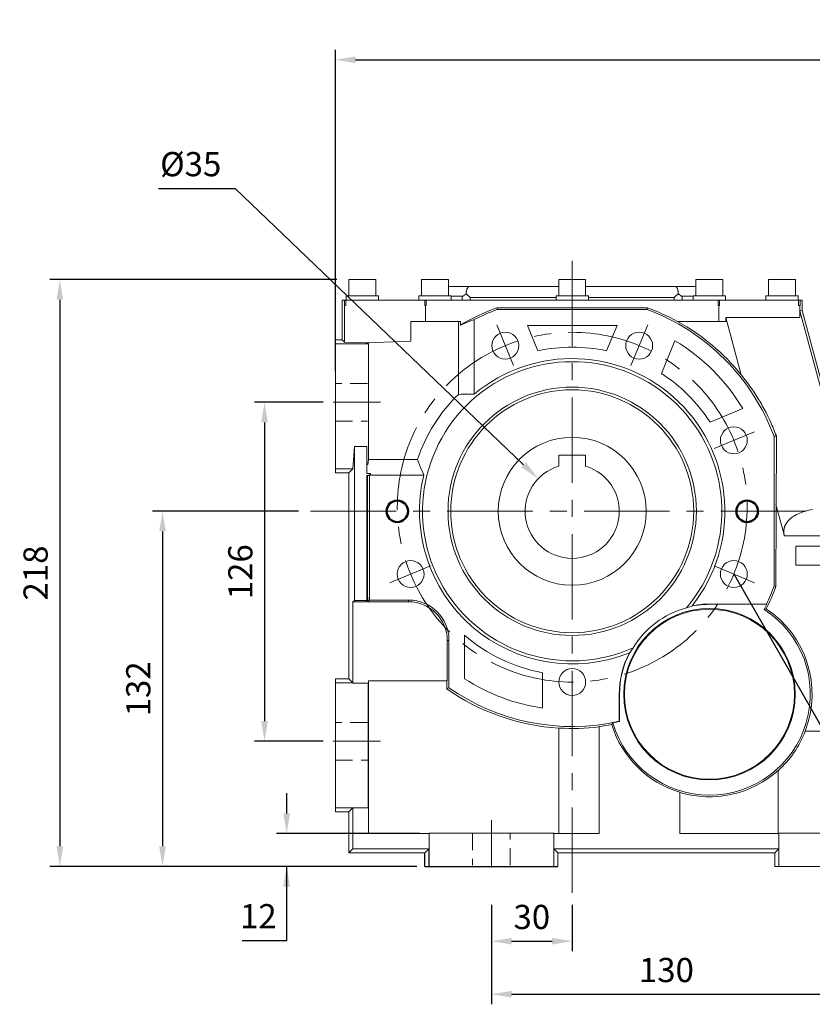
# Model space of a CAD drawing. Extents: x 455 to 2705, y -160 to 1463.
# Drawn here: x 1068 to 1363, y 428 to 794 of the extents above; entities that cross this region are included whole.
import ezdxf
from ezdxf import colors
from ezdxf.entities.mleader import LeaderData, LeaderLine
from ezdxf.math import Vec2, Vec3

# ---------------------------------------------------------------- set-up
doc = ezdxf.new("R2010")
doc.units = 0
doc.header["$MEASUREMENT"] = 0
for name, pattern in [('CENTER', [50.8, 31.75, -6.35, 6.35, -6.35]), ('Dashed', [2, 1, -1]), ('HIDDEN', [9.525, 6.35, -3.175])]:
    doc.linetypes.add(name, pattern=pattern)
doc.layers.add('AM_0', color=7, linetype='Continuous', lineweight=30)
doc.layers.add('AM_3', color=7, linetype='Dashed', lineweight=5)
doc.layers.add('LY_1', color=255, linetype='Continuous')
doc.styles.add('MX_NOTE_STANDARD', font='txt.shx', dxfattribs={"height": 3.15, "bigfont": 'extfont.shx'})
doc.dimstyles.new('MXDIMSTYLE', dxfattribs={"dimtxt": 3.15, "dimasz": 2.5, "dimexe": 1.5, "dimexo": 1, "dimgap": 1, "dimtad": 1, "dimdec": 4, "dimdsep": 46, "dimtxsty": 'MX_NOTE_STANDARD', "dimcen": 2.5, "dimadec": 0, "dimazin": 0, "dimtfac": 1, "dimtdec": 4, "dimtmove": 2, "dimatfit": 3, "dimfxl": 0, "dimtolj": 1, "dimarcsym": 0})

# ---------------------------------------------------------------- blocks, each defined once
blk = doc.blocks.new('*D37')
at = {"color": 3, "linetype": 'Continuous', "lineweight": -2}
for p, q in [((1243.41, 464.78), (1243.41, 447.55)), ((1273.41, 464.78), (1273.41, 447.55)), ((1250.91, 451.3), (1265.91, 451.3))]:
    blk.add_line(p, q, dxfattribs=at)
at = {"color": 3}
for points in [[(1250.91, 452.55), (1250.91, 450.05), (1243.41, 451.3)], [(1265.91, 450.05), (1265.91, 452.55), (1273.41, 451.3)]]:
    blk.add_solid(points, dxfattribs=at)
at = {"layer": 'DEFPOINTS', "color": 0}
for p in [(1243.41, 469.28), (1273.41, 469.28), (1273.41, 451.3)]:
    blk.add_point(p, dxfattribs=at)
at = {"color": 3, "linetype": 'Continuous', "insert": (1258.41, 460.3), "char_height": 9, "attachment_point": 5}
blk.add_mtext('\\A1;30', dxfattribs=at)
blk = doc.blocks.new('*D38')
at = {"color": 3, "linetype": 'Continuous', "lineweight": -2}
for p, q in [((1243.41, 464.78), (1243.41, 427.83)), ((1373.41, 464.78), (1373.41, 427.83)), ((1250.91, 431.58), (1365.91, 431.58))]:
    blk.add_line(p, q, dxfattribs=at)
at = {"color": 3}
for points in [[(1250.91, 432.83), (1250.91, 430.33), (1243.41, 431.58)], [(1365.91, 430.33), (1365.91, 432.83), (1373.41, 431.58)]]:
    blk.add_solid(points, dxfattribs=at)
at = {"layer": 'DEFPOINTS', "color": 0}
for p in [(1243.41, 469.28), (1373.41, 469.28), (1373.41, 431.58)]:
    blk.add_point(p, dxfattribs=at)
at = {"color": 3, "linetype": 'Continuous', "insert": (1308.41, 440.58), "char_height": 9, "attachment_point": 5}
blk.add_mtext('\\A1;130', dxfattribs=at)
blk = doc.blocks.new('*D39')
at = {"color": 3, "linetype": 'Continuous', "lineweight": -2}
for p, q in [((1185.91, 697.19), (1079.26, 697.19)), ((1083.01, 689.69), (1083.01, 486.59)), ((1214.21, 479.09), (1079.26, 479.09))]:
    blk.add_line(p, q, dxfattribs=at)
at = {"color": 3}
for points in [[(1084.26, 689.69), (1081.76, 689.69), (1083.01, 697.19)], [(1081.76, 486.59), (1084.26, 486.59), (1083.01, 479.09)]]:
    blk.add_solid(points, dxfattribs=at)
at = {"layer": 'DEFPOINTS', "color": 0}
for p in [(1190.41, 697.19), (1083.01, 479.09), (1218.71, 479.09)]:
    blk.add_point(p, dxfattribs=at)
at = {"color": 3, "linetype": 'Continuous', "insert": (1074.01, 588.14), "char_height": 9, "attachment_point": 5, "rotation": 90}
blk.add_mtext('\\A1;218', dxfattribs=at)
blk = doc.blocks.new('*D42')
at = {"color": 3, "linetype": 'Continuous', "lineweight": -2}
for p, q in [((1119.65, 731.11), (1148.18, 731.11)), ((1148.18, 731.11), (1255.36, 628.39))]:
    blk.add_line(p, q, dxfattribs=at)
at = {"color": 3}
blk.add_solid([(1254.5, 627.49), (1256.23, 629.29), (1260.78, 623.2)], dxfattribs=at)
at = {"layer": 'DEFPOINTS', "color": 0}
for p in [(1260.78, 623.2), (1286.05, 598.98)]:
    blk.add_point(p, dxfattribs=at)
at = {"color": 3, "linetype": 'Continuous', "insert": (1131.66, 740.11), "char_height": 9, "attachment_point": 5}
blk.add_mtext('\\A1;%%c35', dxfattribs=at)
blk = doc.blocks.new('*D43')
at = {"color": 3, "linetype": 'Continuous', "lineweight": -2}
for p, q in [((1171.7, 611.09), (1117.42, 611.09)), ((1121.17, 603.59), (1121.17, 486.59)), ((1215.73, 479.09), (1117.42, 479.09))]:
    blk.add_line(p, q, dxfattribs=at)
at = {"color": 3}
for points in [[(1122.42, 603.59), (1119.92, 603.59), (1121.17, 611.09)], [(1119.92, 486.59), (1122.42, 486.59), (1121.17, 479.09)]]:
    blk.add_solid(points, dxfattribs=at)
at = {"layer": 'DEFPOINTS', "color": 0}
for p in [(1176.2, 611.09), (1121.17, 479.09), (1220.23, 479.09)]:
    blk.add_point(p, dxfattribs=at)
at = {"color": 3, "linetype": 'Continuous', "insert": (1112.17, 545.09), "char_height": 9, "attachment_point": 5, "rotation": 90}
blk.add_mtext('\\A1;132', dxfattribs=at)
blk = doc.blocks.new('*D44')
at = {"color": 3, "linetype": 'Continuous', "lineweight": -2}
for p, q in [((1180.91, 651.61), (1155.34, 651.61)), ((1159.09, 644.11), (1159.09, 533.11)), ((1180.91, 525.61), (1155.34, 525.61))]:
    blk.add_line(p, q, dxfattribs=at)
at = {"color": 3}
for points in [[(1160.34, 644.11), (1157.84, 644.11), (1159.09, 651.61)], [(1157.84, 533.11), (1160.34, 533.11), (1159.09, 525.61)]]:
    blk.add_solid(points, dxfattribs=at)
at = {"layer": 'DEFPOINTS', "color": 0}
for p in [(1185.41, 651.61), (1159.09, 525.61), (1185.41, 525.61)]:
    blk.add_point(p, dxfattribs=at)
at = {"color": 3, "linetype": 'Continuous', "insert": (1150.09, 588.61), "char_height": 9, "attachment_point": 5, "rotation": 90}
blk.add_mtext('\\A1;126', dxfattribs=at)
blk = doc.blocks.new('*D45')
at = {"color": 3, "linetype": 'Continuous', "lineweight": -2}
for p, q in [((1167.31, 498.77), (1167.31, 506.27)), ((1216.61, 491.27), (1163.56, 491.27)), ((1215.73, 479.09), (1163.56, 479.09)), ((1167.31, 451.58), (1167.31, 479.09)), ((1150.75, 451.58), (1167.31, 451.58))]:
    blk.add_line(p, q, dxfattribs=at)
at = {"color": 3}
for points in [[(1166.06, 498.77), (1168.56, 498.77), (1167.31, 491.27)], [(1168.56, 471.59), (1166.06, 471.59), (1167.31, 479.09)]]:
    blk.add_solid(points, dxfattribs=at)
at = {"layer": 'DEFPOINTS', "color": 0}
for p in [(1221.11, 491.27), (1167.31, 479.09), (1220.23, 479.09)]:
    blk.add_point(p, dxfattribs=at)
at = {"color": 3, "linetype": 'Continuous', "insert": (1156.78, 460.58), "char_height": 9, "attachment_point": 5}
blk.add_mtext('\\A1;12', dxfattribs=at)
blk = doc.blocks.new('*D114')
at = {"color": 3, "linetype": 'Continuous', "lineweight": -2}
for p, q in [((1185.41, 663.11), (1185.41, 782.65)), ((1860.41, 663.11), (1860.41, 782.65)), ((1192.91, 778.9), (1852.91, 778.9))]:
    blk.add_line(p, q, dxfattribs=at)
at = {"color": 3}
for points in [[(1192.91, 780.15), (1192.91, 777.65), (1185.41, 778.9)], [(1852.91, 777.65), (1852.91, 780.15), (1860.41, 778.9)]]:
    blk.add_solid(points, dxfattribs=at)
at = {"layer": 'DEFPOINTS', "color": 0}
for p in [(1860.41, 778.9), (1185.41, 658.61), (1860.41, 658.61)]:
    blk.add_point(p, dxfattribs=at)
at = {"color": 3, "linetype": 'Continuous', "insert": (1522.91, 787.9), "char_height": 9, "attachment_point": 5}
blk.add_mtext('\\A1;675', dxfattribs=at)

msp = doc.modelspace()

# ---------------------------------------------------------------- linework, layer by layer
at = {"color": 1, "linetype": 'CENTER', "lineweight": 20}
for p, q in [((1273.41, 469.28), (1273.41, 708.26)), ((1245.36, 680.35), (1251.59, 665.3)), ((1301.47, 680.35), (1295.24, 665.3)), ((1184.61, 651.61), (1202.21, 651.61)), ((1326.11, 634.44), (1341.15, 640.67)), ((1176.2, 611.09), (1418.87, 611.09)), ((1205.67, 584.55), (1220.72, 590.78)), ((1326.11, 590.78), (1341.15, 584.55)), ((1184.61, 525.61), (1202.21, 525.61)), ((1243.41, 478.73), (1243.41, 496.33))]:
    msp.add_line(p, q, dxfattribs=at)
at = {"linetype": 'Continuous'}
for p, q in [((1218.71, 479.09), (1218.71, 484.09)), ((1220.23, 479.09), (1220.23, 485.61)), ((1218.71, 479.09), (1268.11, 479.09))]:
    msp.add_line(p, q, dxfattribs=at)
at = {"color": 1, "linetype": 'CENTER', "lineweight": 20}
msp.add_circle((1273.41, 612.61), 65, dxfattribs=at)
at = {"layer": 'AM_0', "color": 7, "linetype": 'Continuous', "lineweight": 20}
for p, q in [((1190.41, 697.19), (1190.41, 691.19)), ((1190.41, 697.19), (1200.41, 697.19)), ((1200.41, 691.19), (1200.41, 697.19)), ((1217.41, 697.19), (1217.41, 691.19)), ((1217.41, 697.19), (1227.41, 697.19)), ((1227.41, 691.19), (1227.41, 697.19)), ((1268.41, 697.19), (1268.41, 691.19)), ((1268.41, 697.19), (1278.41, 697.19)), ((1278.41, 691.19), (1278.41, 697.19)), ((1319.41, 697.19), (1319.41, 691.19)), ((1319.41, 697.19), (1329.41, 697.19)), ((1329.41, 691.19), (1329.41, 697.19)), ((1346.41, 697.19), (1346.41, 691.19)), ((1346.41, 697.19), (1356.41, 697.19)), ((1356.41, 691.19), (1356.41, 697.19)), ((1268.41, 694.59), (1227.41, 694.59)), ((1233.72, 691.7), (1233.45, 691.49)), ((1233.96, 691.88), (1233.72, 691.7)), ((1233.97, 691.95), (1233.96, 691.91)), ((1233.96, 691.91), (1233.96, 691.88)), ((1234.01, 691.85), (1233.96, 691.88)), ((1233.98, 692.04), (1233.97, 692.01)), ((1233.97, 692.01), (1233.97, 691.99)), ((1233.97, 691.99), (1233.97, 691.95)), ((1233.99, 692.12), (1233.98, 692.08)), ((1233.98, 692.08), (1233.98, 692.04)), ((1234, 692.21), (1233.99, 692.16)), ((1233.99, 692.16), (1233.99, 692.12)), ((1234.01, 692.29), (1234, 692.27)), ((1234, 692.27), (1234, 692.25)), ((1234, 692.25), (1234, 692.21)), ((1234.02, 692.37), (1234.01, 692.33)), ((1234.01, 692.33), (1234.01, 692.29)), ((1234.1, 691.78), (1234.01, 691.85)), ((1234.03, 692.45), (1234.02, 692.41)), ((1234.02, 692.41), (1234.02, 692.37)), ((1234.04, 692.51), (1234.03, 692.49)), ((1234.03, 692.49), (1234.03, 692.45)), ((1234.05, 692.57), (1234.04, 692.53)), ((1234.04, 692.53), (1234.04, 692.51)), ((1234.06, 692.63), (1234.05, 692.61)), ((1234.05, 692.61), (1234.05, 692.57)), ((1234.07, 692.73), (1234.06, 692.69)), ((1234.06, 692.69), (1234.06, 692.65)), ((1234.06, 692.65), (1234.06, 692.63)), ((1234.08, 692.77), (1234.07, 692.75)), ((1234.07, 692.75), (1234.07, 692.73)), ((1234.09, 692.85), (1234.08, 692.81)), ((1234.08, 692.81), (1234.08, 692.77)), ((1234.12, 692.98), (1234.09, 692.85)), ((1234.19, 691.7), (1234.1, 691.78)), ((1234.16, 693.19), (1234.12, 692.98)), ((1234.21, 693.4), (1234.16, 693.19)), ((1234.23, 691.67), (1234.19, 691.7)), ((1234.27, 693.59), (1234.21, 693.4)), ((1234.32, 693.76), (1234.27, 693.59)), ((1234.35, 693.84), (1234.32, 693.76)), ((1234.38, 693.92), (1234.35, 693.84)), ((1234.45, 694.07), (1234.38, 693.92)), ((1234.51, 694.2), (1234.45, 694.07)), ((1234.58, 694.31), (1234.51, 694.2)), ((1234.65, 694.4), (1234.58, 694.31)), ((1234.72, 694.48), (1234.65, 694.4)), ((1234.76, 694.51), (1234.72, 694.48)), ((1234.79, 694.53), (1234.76, 694.51)), ((1234.87, 694.57), (1234.79, 694.53)), ((1234.94, 694.59), (1234.87, 694.57)), ((1234.98, 694.59), (1234.94, 694.59)), ((1278.41, 694.59), (1319.41, 694.59)), ((1311.89, 694.59), (1311.85, 694.59)), ((1311.96, 694.57), (1311.89, 694.59)), ((1312.04, 694.53), (1311.96, 694.57)), ((1312.07, 694.51), (1312.04, 694.53)), ((1312.11, 694.48), (1312.07, 694.51)), ((1312.18, 694.4), (1312.11, 694.48)), ((1312.25, 694.31), (1312.18, 694.4)), ((1312.32, 694.2), (1312.25, 694.31)), ((1312.38, 694.07), (1312.32, 694.2)), ((1312.45, 693.92), (1312.38, 694.07)), ((1312.48, 693.84), (1312.45, 693.92)), ((1312.51, 693.76), (1312.48, 693.84)), ((1312.56, 693.59), (1312.51, 693.76)), ((1312.62, 693.4), (1312.56, 693.59)), ((1312.64, 691.7), (1312.6, 691.67)), ((1312.67, 693.19), (1312.62, 693.4)), ((1312.73, 691.78), (1312.64, 691.7)), ((1312.71, 692.98), (1312.67, 693.19)), ((1312.74, 692.85), (1312.71, 692.98)), ((1312.82, 691.85), (1312.73, 691.78)), ((1312.74, 692.81), (1312.74, 692.85)), ((1312.75, 692.77), (1312.74, 692.81)), ((1312.75, 692.75), (1312.75, 692.77)), ((1312.76, 692.73), (1312.75, 692.75)), ((1312.76, 692.69), (1312.76, 692.73)), ((1312.77, 692.65), (1312.76, 692.69)), ((1312.77, 692.63), (1312.77, 692.65)), ((1312.78, 692.61), (1312.77, 692.63)), ((1312.78, 692.57), (1312.78, 692.61)), ((1312.79, 692.53), (1312.78, 692.57)), ((1312.79, 692.51), (1312.79, 692.53)), ((1312.8, 692.49), (1312.79, 692.51)), ((1312.8, 692.45), (1312.8, 692.49)), ((1312.81, 692.41), (1312.8, 692.45)), ((1312.81, 692.37), (1312.81, 692.41)), ((1312.82, 692.33), (1312.81, 692.37)), ((1312.82, 692.29), (1312.82, 692.33)), ((1312.83, 692.27), (1312.82, 692.29)), ((1312.87, 691.88), (1312.82, 691.85)), ((1312.83, 692.25), (1312.83, 692.27)), ((1312.83, 692.21), (1312.83, 692.25)), ((1312.84, 692.16), (1312.83, 692.21)), ((1312.84, 692.12), (1312.84, 692.16)), ((1312.85, 692.08), (1312.84, 692.12)), ((1312.85, 692.04), (1312.85, 692.08)), ((1312.85, 692.01), (1312.85, 692.04)), ((1312.86, 691.99), (1312.85, 692.01)), ((1312.86, 691.95), (1312.86, 691.99)), ((1312.86, 691.91), (1312.86, 691.95)), ((1312.87, 691.88), (1312.86, 691.91)), ((1313.11, 691.7), (1312.87, 691.88)), ((1313.38, 691.49), (1313.11, 691.7)), ((1187.91, 689.59), (1187.91, 674.79)), ((1187.91, 689.59), (1358.91, 689.59)), ((1188.77, 689.59), (1188.77, 687.59)), ((1189.27, 689.59), (1189.27, 687.59)), ((1189.41, 691.19), (1189.41, 689.59)), ((1189.41, 691.19), (1201.41, 691.19)), ((1201.41, 689.59), (1201.41, 691.19)), ((1216.41, 691.19), (1216.41, 689.59)), ((1216.41, 691.19), (1228.41, 691.19)), ((1218.68, 689.59), (1218.68, 687.59)), ((1219.18, 689.59), (1219.18, 687.59)), ((1228.41, 689.59), (1228.41, 691.19)), ((1232.55, 690.99), (1228.41, 690.99)), ((1232.55, 689.59), (1232.55, 690.99)), ((1232.56, 690.99), (1232.55, 690.99)), ((1232.58, 690.99), (1232.56, 690.99)), ((1232.59, 690.99), (1232.58, 690.99)), ((1232.6, 690.99), (1232.59, 690.99)), ((1232.61, 690.99), (1232.6, 690.99)), ((1232.62, 690.99), (1232.61, 690.99)), ((1232.64, 691), (1232.62, 690.99)), ((1232.65, 691), (1232.64, 691)), ((1232.67, 691), (1232.65, 691)), ((1232.68, 691.01), (1232.67, 691)), ((1232.69, 691.01), (1232.68, 691.01)), ((1232.7, 691.01), (1232.69, 691.01)), ((1232.71, 691.02), (1232.7, 691.01)), ((1232.73, 691.02), (1232.71, 691.02)), ((1232.74, 691.03), (1232.73, 691.02)), ((1232.75, 691.03), (1232.74, 691.03)), ((1232.77, 691.04), (1232.75, 691.03)), ((1232.78, 691.04), (1232.77, 691.04)), ((1232.77, 691.04), (1232.77, 691.04)), ((1232.79, 691.05), (1232.78, 691.04)), ((1232.81, 691.05), (1232.79, 691.05)), ((1232.85, 691.08), (1232.81, 691.06)), ((1232.81, 691.06), (1232.81, 691.05)), ((1232.93, 691.12), (1232.85, 691.08)), ((1233, 691.16), (1232.93, 691.12)), ((1233.08, 691.21), (1233, 691.16)), ((1233.15, 691.27), (1233.08, 691.21)), ((1233.22, 691.32), (1233.15, 691.27)), ((1233.26, 691.35), (1233.22, 691.32)), ((1233.3, 691.37), (1233.26, 691.35)), ((1233.37, 691.43), (1233.3, 691.37)), ((1233.45, 691.49), (1233.37, 691.43)), ((1234.28, 691.63), (1234.23, 691.67)), ((1234.37, 691.56), (1234.28, 691.63)), ((1234.46, 691.49), (1234.37, 691.56)), ((1234.54, 691.41), (1234.46, 691.49)), ((1234.63, 691.34), (1234.54, 691.41)), ((1234.72, 691.27), (1234.63, 691.34)), ((1234.77, 691.23), (1234.72, 691.27)), ((1234.81, 691.2), (1234.77, 691.23)), ((1234.9, 691.12), (1234.81, 691.2)), ((1234.99, 691.05), (1234.9, 691.12)), ((1235.29, 690.8), (1234.99, 691.05)), ((1235.55, 690.59), (1235.29, 690.8)), ((1235.55, 689.59), (1235.55, 690.59)), ((1267.41, 690.59), (1235.55, 690.59)), ((1267.41, 691.19), (1267.41, 689.59)), ((1267.41, 691.19), (1279.41, 691.19)), ((1279.41, 689.59), (1279.41, 691.19)), ((1311.28, 690.59), (1279.41, 690.59)), ((1311.53, 690.8), (1311.28, 690.59)), ((1311.28, 689.59), (1311.28, 690.59)), ((1312.06, 691.23), (1311.53, 690.8)), ((1312.37, 691.49), (1312.06, 691.23)), ((1312.46, 691.56), (1312.37, 691.49)), ((1312.55, 691.63), (1312.46, 691.56)), ((1312.6, 691.67), (1312.55, 691.63)), ((1313.46, 691.43), (1313.38, 691.49)), ((1313.53, 691.37), (1313.46, 691.43)), ((1313.57, 691.35), (1313.53, 691.37)), ((1313.61, 691.32), (1313.57, 691.35)), ((1313.68, 691.27), (1313.61, 691.32)), ((1313.75, 691.21), (1313.68, 691.27)), ((1313.83, 691.16), (1313.75, 691.21)), ((1313.9, 691.12), (1313.83, 691.16)), ((1313.98, 691.08), (1313.9, 691.12)), ((1314.02, 691.06), (1313.98, 691.08)), ((1314.02, 691.05), (1314.02, 691.06)), ((1314.04, 691.05), (1314.02, 691.05)), ((1314.05, 691.04), (1314.04, 691.05)), ((1314.06, 691.04), (1314.05, 691.04)), ((1314.08, 691.03), (1314.06, 691.04)), ((1314.06, 691.04), (1314.06, 691.04)), ((1314.09, 691.03), (1314.08, 691.03)), ((1314.1, 691.02), (1314.09, 691.03)), ((1314.12, 691.02), (1314.1, 691.02)), ((1314.13, 691.01), (1314.12, 691.02)), ((1314.14, 691.01), (1314.13, 691.01)), ((1314.15, 691.01), (1314.14, 691.01)), ((1314.16, 691), (1314.15, 691.01)), ((1314.18, 691), (1314.16, 691)), ((1314.19, 691), (1314.18, 691)), ((1314.21, 690.99), (1314.19, 691)), ((1314.22, 690.99), (1314.21, 690.99)), ((1314.23, 690.99), (1314.22, 690.99)), ((1314.24, 690.99), (1314.23, 690.99)), ((1314.25, 690.99), (1314.24, 690.99)), ((1314.27, 690.99), (1314.25, 690.99)), ((1314.28, 690.99), (1314.27, 690.99)), ((1314.28, 689.59), (1314.28, 690.99)), ((1318.41, 690.99), (1314.28, 690.99)), ((1318.41, 691.19), (1318.41, 689.59)), ((1318.41, 691.19), (1330.41, 691.19)), ((1327.65, 689.59), (1327.65, 687.59)), ((1328.15, 689.59), (1328.15, 687.59)), ((1330.41, 689.59), (1330.41, 691.19)), ((1345.41, 691.19), (1345.41, 689.59)), ((1345.41, 691.19), (1357.41, 691.19)), ((1357.41, 689.59), (1357.41, 691.19)), ((1357.56, 689.59), (1357.56, 687.59)), ((1358.06, 689.59), (1358.06, 687.59)), ((1358.91, 689.59), (1358.91, 685.73)), ((1188.77, 687.59), (1189.27, 687.59)), ((1188.79, 687.59), (1188.79, 673.91)), ((1218.68, 687.59), (1219.18, 687.59)), ((1218.91, 687.59), (1218.91, 681.66)), ((1245.46, 686.76), (1301.37, 686.76)), ((1245.48, 686.64), (1245.46, 686.76)), ((1245.52, 686.42), (1245.48, 686.64)), ((1245.56, 686.2), (1245.52, 686.42)), ((1245.58, 686.09), (1245.56, 686.2)), ((1245.58, 686.09), (1301.25, 686.09)), ((1301.25, 686.09), (1301.27, 686.2)), ((1301.27, 686.2), (1301.31, 686.42)), ((1301.31, 686.42), (1301.35, 686.64)), ((1301.35, 686.64), (1301.37, 686.76)), ((1327.65, 687.59), (1328.15, 687.59)), ((1327.91, 687.59), (1327.91, 681.66)), ((1357.56, 687.59), (1358.06, 687.59)), ((1358.04, 687.59), (1358.04, 683.11)), ((1358.05, 685.61), (1358.04, 683.11)), ((1358.91, 685.73), (1358.05, 685.61)), ((1377.71, 612.23), (1358.05, 685.61)), ((1367.5, 653.68), (1358.91, 685.73)), ((1213.41, 674.27), (1213.41, 681.66)), ((1213.41, 681.66), (1231.92, 681.66)), ((1231.11, 654.52), (1231.11, 681.66)), ((1231.92, 680.26), (1231.92, 681.66)), ((1234.44, 681.34), (1232.75, 680.63)), ((1236.15, 682.01), (1234.44, 681.34)), ((1237.01, 682.33), (1236.15, 682.01)), ((1237.01, 654.62), (1237.01, 682.33)), ((1312.49, 681.66), (1330.51, 681.66)), ((1358.04, 683.11), (1330.51, 683.11)), ((1330.51, 683.11), (1330.51, 681.66)), ((1336.23, 661.79), (1330.51, 683.11)), ((1232.75, 680.63), (1231.92, 680.26)), ((1260.61, 670.73), (1256.74, 680.09)), ((1256.74, 680.09), (1290.09, 680.09)), ((1290.09, 680.09), (1286.21, 670.73)), ((1185.41, 625.39), (1185.41, 674.79)), ((1185.41, 674.79), (1187.91, 674.79)), ((1187.91, 674.79), (1188.79, 673.91)), ((1188.79, 673.91), (1197.96, 673.73)), ((1196.91, 673.69), (1213.41, 674.27)), ((1196.91, 673.41), (1196.91, 673.69)), ((1196.91, 673.41), (1197.74, 673.41)), ((1197.6, 673.27), (1197.74, 673.41)), ((1197.74, 630.39), (1197.74, 673.41)), ((1306.54, 662.31), (1311.58, 674.49)), ((1185.41, 673.27), (1197.6, 673.27)), ((1336.23, 661.79), (1336.69, 661.22)), ((1336.69, 661.22), (1337.59, 660.07)), ((1337.59, 660.07), (1338.48, 658.91)), ((1338.48, 658.91), (1338.91, 658.32)), ((1338.91, 658.32), (1339.34, 657.73)), ((1339.34, 657.73), (1340.18, 656.54)), ((1340.18, 656.54), (1341, 655.33)), ((1341, 655.33), (1341.8, 654.1)), ((1232.09, 654.57), (1231.11, 654.52)), ((1234.06, 654.63), (1232.09, 654.57)), ((1236.02, 654.63), (1234.06, 654.63)), ((1237.01, 654.62), (1236.02, 654.63)), ((1341.8, 654.1), (1342.57, 652.86)), ((1342.57, 652.86), (1343.33, 651.61)), ((1343.33, 651.61), (1343.69, 650.98)), ((1336.81, 649.25), (1324.64, 644.21)), ((1343.69, 650.98), (1344.05, 650.34)), ((1344.05, 650.34), (1344.76, 649.06)), ((1344.76, 649.06), (1345.44, 647.77)), ((1345.44, 647.77), (1346.1, 646.46)), ((1346.1, 646.46), (1346.73, 645.15)), ((1346.73, 645.15), (1347.34, 643.82)), ((1347.34, 643.82), (1347.63, 643.15)), ((1347.63, 643.15), (1347.92, 642.48)), ((1347.92, 642.48), (1348.48, 641.13)), ((1348.48, 641.13), (1349.01, 639.77)), ((1348.41, 638.93), (1348.56, 638.96)), ((1348.41, 638.93), (1348.41, 583.25)), ((1348.56, 638.96), (1348.84, 639.01)), ((1348.84, 639.01), (1349.13, 639.06)), ((1349.01, 639.77), (1349.27, 639.08)), ((1349.27, 639.08), (1349.13, 583.12)), ((1349.13, 639.06), (1349.27, 639.08)), ((1192.47, 635.17), (1191.93, 626.91)), ((1192.47, 635.17), (1192.47, 577.93)), ((1197.05, 635.17), (1192.47, 635.17)), ((1197.05, 625.17), (1197.05, 635.17)), ((1197.49, 628.52), (1197.74, 630.39)), ((1197.74, 630.39), (1215.94, 630.39)), ((1215.94, 630.39), (1216.31, 629.39)), ((1268.41, 630.46), (1268.41, 631.89)), ((1268.41, 631.89), (1278.41, 631.89)), ((1268.41, 630), (1268.41, 630.46)), ((1268.41, 629.12), (1268.41, 630)), ((1278.41, 631.89), (1278.41, 630.46)), ((1278.41, 630.46), (1278.41, 630)), ((1278.41, 630), (1278.41, 629.12)), ((1185.41, 626.91), (1191.93, 626.91)), ((1191.93, 626.91), (1190.41, 625.39)), ((1197.05, 628.52), (1197.49, 628.52)), ((1216.31, 629.39), (1217.07, 627.42)), ((1217.07, 627.42), (1217.86, 625.46)), ((1268.41, 628.27), (1268.41, 629.12)), ((1268.41, 627.86), (1268.41, 628.27)), ((1278.41, 629.12), (1278.41, 628.27)), ((1278.41, 628.27), (1278.41, 627.86)), ((1185.41, 625.39), (1190.41, 625.39)), ((1190.41, 625.39), (1190.41, 548.79)), ((1197.05, 625.17), (1198.41, 625.17)), ((1197.05, 577.39), (1197.05, 624.44)), ((1198.01, 624.44), (1197.05, 624.44)), ((1197.33, 609.09), (1197.33, 624.44)), ((1198.01, 624.44), (1198.01, 624.59)), ((1198.1, 624.5), (1198.01, 624.59)), ((1198.01, 624.59), (1198.41, 624.59)), ((1198.1, 624.5), (1218.27, 624.5)), ((1198.1, 578.09), (1198.1, 624.5)), ((1198.41, 625.17), (1198.5, 624.5)), ((1198.41, 624.59), (1198.41, 625.17)), ((1198.41, 624.59), (1198.5, 624.5)), ((1217.86, 625.46), (1218.27, 624.5)), ((1352.24, 602), (1349.13, 613.62)), ((1361.36, 611.45), (1360.07, 611.14)), ((1362.03, 611.58), (1361.36, 611.45)), ((1362.71, 611.7), (1362.03, 611.58)), ((1197.38, 609.09), (1197.05, 609.09)), ((1197.38, 579.09), (1197.38, 609.09)), ((1353.68, 607.57), (1353.58, 607.45)), ((1353.79, 607.69), (1353.68, 607.57)), ((1353.9, 607.8), (1353.79, 607.69)), ((1354.01, 607.92), (1353.9, 607.8)), ((1354.07, 607.97), (1354.01, 607.92)), ((1354.13, 608.03), (1354.07, 607.97)), ((1354.25, 608.14), (1354.13, 608.03)), ((1354.37, 608.26), (1354.25, 608.14)), ((1354.5, 608.37), (1354.37, 608.26)), ((1354.63, 608.48), (1354.5, 608.37)), ((1354.76, 608.58), (1354.63, 608.48)), ((1354.83, 608.64), (1354.76, 608.58)), ((1354.89, 608.69), (1354.83, 608.64)), ((1355.03, 608.79), (1354.89, 608.69)), ((1355.17, 608.9), (1355.03, 608.79)), ((1355.24, 608.95), (1355.17, 608.9)), ((1355.32, 609), (1355.24, 608.95)), ((1355.46, 609.1), (1355.32, 609)), ((1355.61, 609.2), (1355.46, 609.1)), ((1355.69, 609.25), (1355.61, 609.2)), ((1355.76, 609.3), (1355.69, 609.25)), ((1355.92, 609.4), (1355.76, 609.3)), ((1356.08, 609.49), (1355.92, 609.4)), ((1356.24, 609.58), (1356.08, 609.49)), ((1356.4, 609.68), (1356.24, 609.58)), ((1356.57, 609.77), (1356.4, 609.68)), ((1356.65, 609.81), (1356.57, 609.77)), ((1356.74, 609.86), (1356.65, 609.81)), ((1356.91, 609.94), (1356.74, 609.86)), ((1357.08, 610.03), (1356.91, 609.94)), ((1357.71, 610.31), (1357.08, 610.03)), ((1358.85, 610.76), (1357.71, 610.31)), ((1360.07, 611.14), (1358.85, 610.76)), ((1352.05, 603.91), (1352.04, 603.77)), ((1352.06, 604.05), (1352.05, 603.91)), ((1352.07, 604.12), (1352.06, 604.05)), ((1352.08, 604.19), (1352.07, 604.12)), ((1352.1, 604.33), (1352.08, 604.19)), ((1352.12, 604.47), (1352.1, 604.33)), ((1352.13, 604.53), (1352.12, 604.47)), ((1352.14, 604.6), (1352.13, 604.53)), ((1352.17, 604.74), (1352.14, 604.6)), ((1352.2, 604.88), (1352.17, 604.74)), ((1352.22, 604.95), (1352.2, 604.88)), ((1352.24, 605.01), (1352.22, 604.95)), ((1352.28, 605.15), (1352.24, 605.01)), ((1352.32, 605.28), (1352.28, 605.15)), ((1352.37, 605.42), (1352.32, 605.28)), ((1352.42, 605.55), (1352.37, 605.42)), ((1352.47, 605.68), (1352.42, 605.55)), ((1352.5, 605.75), (1352.47, 605.68)), ((1352.53, 605.81), (1352.5, 605.75)), ((1352.59, 605.95), (1352.53, 605.81)), ((1352.65, 606.08), (1352.59, 605.95)), ((1352.72, 606.21), (1352.65, 606.08)), ((1352.79, 606.33), (1352.72, 606.21)), ((1352.87, 606.46), (1352.79, 606.33)), ((1352.9, 606.53), (1352.87, 606.46)), ((1352.94, 606.59), (1352.9, 606.53)), ((1353.02, 606.71), (1352.94, 606.59)), ((1353.11, 606.84), (1353.02, 606.71)), ((1353.2, 606.96), (1353.11, 606.84)), ((1353.29, 607.09), (1353.2, 606.96)), ((1353.38, 607.21), (1353.29, 607.09)), ((1353.43, 607.27), (1353.38, 607.21)), ((1353.48, 607.33), (1353.43, 607.27)), ((1353.58, 607.45), (1353.48, 607.33)), ((1352.04, 603.77), (1352.04, 603.63)), ((1352.04, 603.63), (1352.04, 603.49)), ((1352.04, 603.49), (1352.04, 603.35)), ((1352.04, 603.35), (1352.04, 603.28)), ((1352.04, 603.28), (1352.05, 603.21)), ((1352.05, 603.21), (1352.06, 603.07)), ((1352.06, 603.07), (1352.07, 602.93)), ((1352.07, 602.93), (1352.09, 602.78)), ((1352.09, 602.78), (1352.11, 602.64)), ((1352.11, 602.64), (1352.13, 602.5)), ((1352.13, 602.5), (1352.15, 602.43)), ((1352.15, 602.43), (1352.16, 602.36)), ((1352.16, 602.36), (1352.19, 602.22)), ((1352.19, 602.22), (1352.23, 602.07)), ((1352.23, 602.07), (1352.24, 602)), ((1409.57, 602), (1352.24, 602)), ((1356.46, 598.09), (1411.33, 598.09)), ((1356.46, 598.09), (1356.46, 591.09)), ((1356.46, 591.09), (1411.33, 591.09)), ((1348.41, 583.25), (1348.53, 583.23)), ((1348.53, 583.23), (1348.77, 583.19)), ((1348.77, 583.19), (1349.01, 583.15)), ((1349.01, 583.15), (1349.13, 583.12)), ((1197.47, 579.09), (1197.05, 579.09)), ((1197.47, 577.46), (1197.47, 579.09)), ((1192.47, 577.93), (1191.93, 577.39)), ((1191.93, 577.39), (1191.93, 547.26)), ((1191.93, 577.39), (1197.05, 577.39)), ((1192.47, 577.93), (1197.05, 577.93)), ((1198.1, 578.09), (1197.47, 577.46)), ((1212.6, 577.46), (1197.47, 577.46)), ((1212.6, 578.09), (1198.1, 578.09)), ((1212.6, 578.09), (1212.6, 577.46)), ((1315.83, 575.15), (1316.25, 575.3)), ((1316.25, 575.3), (1317.08, 575.59)), ((1317.08, 575.59), (1317.89, 575.86)), ((1317.89, 575.86), (1318.27, 575.98)), ((1318.03, 575.97), (1317.98, 575.97)), ((1318.13, 575.97), (1318.03, 575.97)), ((1318.23, 575.98), (1318.13, 575.97)), ((1318.27, 575.98), (1318.23, 575.98)), ((1324.41, 576.5), (1324.41, 576.59)), ((1324.41, 576.59), (1345.59, 576.59)), ((1344.85, 574.66), (1344.72, 574.62)), ((1345.12, 574.73), (1344.85, 574.66)), ((1345.4, 574.8), (1345.12, 574.73)), ((1345.53, 574.84), (1345.4, 574.8)), ((1345.59, 576.59), (1345.61, 576.59)), ((1345.61, 576.59), (1345.64, 576.59)), ((1345.64, 576.59), (1345.67, 576.59)), ((1345.67, 576.59), (1345.69, 576.59)), ((1233.41, 548.83), (1233.41, 565.04)), ((1226.97, 548.09), (1226.97, 563.09)), ((1227.6, 563.09), (1226.97, 563.09)), ((1227.6, 545.51), (1227.6, 563.09)), ((1295.26, 559.23), (1295.78, 559.95)), ((1295.78, 559.95), (1296.04, 560.3)), ((1294.56, 558.2), (1294.78, 558.53)), ((1294.58, 558.24), (1294.56, 558.2)), ((1294.61, 558.33), (1294.58, 558.24)), ((1294.64, 558.42), (1294.61, 558.33)), ((1294.65, 558.47), (1294.64, 558.42)), ((1294.78, 558.53), (1295.26, 559.23)), ((1262.41, 551.09), (1262.41, 537.91)), ((1185.41, 499.39), (1185.41, 548.79)), ((1185.41, 548.79), (1190.41, 548.79)), ((1185.41, 547.27), (1191.93, 547.27)), ((1190.41, 548.79), (1191.93, 547.27)), ((1191.93, 547.27), (1191.93, 547.26)), ((1191.93, 547.26), (1197.6, 547.26)), ((1197.6, 500.92), (1197.6, 547.26)), ((1197.7, 491.27), (1197.7, 548.09)), ((1197.7, 548.09), (1226.97, 548.09)), ((1226.83, 545.11), (1226.83, 548.09)), ((1227.21, 545.31), (1226.96, 545.18)), ((1227.47, 545.45), (1227.21, 545.31)), ((1227.6, 545.51), (1227.47, 545.45)), ((1226.96, 545.18), (1226.83, 545.11)), ((1290.91, 543.09), (1290.91, 533.03)), ((1290.91, 543.09), (1291, 543.09)), ((1291, 543.09), (1291, 532.96)), ((1283.41, 531.09), (1283.41, 491.27)), ((1288.15, 531.91), (1288.08, 531.81)), ((1288.28, 532.12), (1288.15, 531.91)), ((1288.4, 532.33), (1288.28, 532.12)), ((1288.46, 532.43), (1288.4, 532.33)), ((1290.91, 533.03), (1290.93, 533.02)), ((1290.93, 533.02), (1290.96, 532.99)), ((1290.96, 532.99), (1290.99, 532.97)), ((1290.99, 532.97), (1291, 532.96)), ((1268.41, 530.53), (1268.41, 491.27)), ((1359.96, 529.31), (1396.91, 529.31)), ((1349.91, 514.74), (1349.91, 491.31)), ((1313.41, 491.27), (1313.41, 506.68)), ((1185.41, 500.91), (1191.93, 500.91)), ((1185.41, 499.39), (1190.41, 499.39)), ((1191.93, 500.91), (1190.41, 499.39)), ((1190.41, 499.39), (1190.41, 484.09)), ((1191.93, 500.92), (1191.93, 500.91)), ((1191.93, 500.92), (1191.93, 485.61)), ((1197.6, 500.92), (1191.93, 500.92)), ((1220.25, 491.27), (1197.7, 491.27)), ((1220.09, 491.27), (1220.09, 491.46)), ((1220.23, 491.33), (1220.09, 491.46)), ((1220.09, 491.46), (1266.74, 491.46)), ((1220.23, 491.27), (1220.23, 491.33)), ((1220.25, 485.61), (1220.25, 491.27)), ((1283.41, 491.27), (1266.58, 491.27)), ((1266.58, 491.27), (1266.58, 485.61)), ((1266.74, 491.46), (1266.6, 491.33)), ((1266.6, 491.27), (1266.6, 491.33)), ((1266.74, 491.46), (1266.74, 491.27)), ((1350.21, 491.27), (1313.41, 491.27)), ((1349.91, 491.31), (1350.15, 491.31)), ((1350.09, 491.31), (1350.09, 491.46)), ((1350.09, 491.46), (1396.74, 491.46)), ((1350.23, 491.33), (1350.09, 491.46)), ((1350.15, 491.27), (1350.15, 491.31)), ((1350.21, 485.59), (1350.21, 491.27)), ((1350.23, 479.09), (1350.23, 491.33)), ((1191.93, 485.61), (1190.41, 484.09)), ((1218.71, 484.09), (1190.41, 484.09)), ((1220.25, 485.61), (1191.93, 485.61)), ((1218.71, 484.09), (1220.23, 485.61)), ((1218.71, 479.09), (1218.71, 484.09)), ((1218.71, 479.09), (1218.71, 484.09)), ((1220.23, 479.09), (1220.23, 485.61)), ((1220.23, 485.61), (1220.25, 485.61)), ((1220.23, 479.09), (1220.23, 485.61)), ((1350.21, 485.61), (1266.58, 485.61)), ((1266.58, 485.61), (1266.6, 485.61)), ((1266.6, 485.61), (1268.11, 484.09)), ((1266.6, 479.09), (1266.6, 485.61)), ((1348.71, 484.09), (1268.11, 484.09)), ((1268.11, 479.09), (1268.11, 484.09)), ((1348.71, 484.09), (1350.21, 485.59)), ((1348.71, 479.09), (1348.71, 484.09)), ((1218.71, 479.09), (1268.11, 479.09)), ((1218.71, 479.09), (1268.11, 479.09)), ((1348.71, 479.09), (1398.11, 479.09))]:
    msp.add_line(p, q, dxfattribs=at)
for centre, radius in [((1248.54, 672.66), 5), ((1298.29, 672.66), 5), ((1273.41, 611.09), 46.15), ((1273.41, 611.09), 45.14), ((1333.47, 637.48), 5), ((1273.41, 611.09), 27.5), ((1213.36, 587.74), 5), ((1333.47, 587.74), 5), ((1324.41, 543.09), 31.87), ((1324.41, 543.09), 31.58), ((1273.41, 547.61), 5)]:
    msp.add_circle(centre, radius, dxfattribs=at)
at = {"layer": 'AM_0', "color": 7, "linetype": 'Continuous', "lineweight": 50}
for centre in [(1208.41, 611.09), (1338.41, 611.09)]:
    msp.add_circle(centre, 4, dxfattribs=at)
at = {"layer": 'AM_0', "color": 7, "linetype": 'Continuous', "lineweight": 20}
for centre, radius, start, end in [((1273.41, 611.09), 80.66, 110.2793, 120.9615), ((1273.41, 611.09), 80, 110.3641, 117.0708), ((1273.41, 611.09), 80, 20.3641, 69.6359), ((1273.41, 611.09), 80.66, 61.0269, 69.7207), ((1273.41, 611.09), 80.72, 38.9064, 60.9598), ((1273.41, 611.09), 74, 31.0454, 58.9501), ((1273.41, 611.09), 61, 77.8873, 102.1127), ((1273.41, 611.09), 55.6, 319.7257, 294.0141), ((1273.41, 611.09), 56.75, 321.7607, 129.9099), ((1273.41, 611.09), 61, 32.885, 57.1095), ((1273.41, 611.09), 60.63, 134.2479, 161.4347), ((1273.41, 611.09), 17.5, 106.6015, 73.3985), ((1273.41, 611.09), 56.75, 166.3336, 291.979), ((1273.41, 611.09), 80.72, 333.3114, 339.7273), ((1273.41, 611.09), 80, 334.4531, 339.6359), ((1212.6, 563.09), 15, 0, 90), ((1212.6, 563.09), 14.37, 0, 90), ((1324.41, 543.09), 37.5, 196.5166, 57.2232), ((1324.41, 543.09), 33.19, 104.9829, 148.7569), ((1324.41, 543.09), 33.41, 90, 101.2331), ((1324.41, 543.09), 33.5, 90, 101.0655), ((1273.41, 611.09), 80.09, 332.9103, 334.4829), ((1324.41, 543.09), 38.13, 338.8066, 56.3703), ((1273.41, 611.09), 61, 229.0244, 259.6111), ((1324.41, 543.09), 33.5, 152.6742, 180), ((1324.41, 543.09), 33.41, 152.5067, 180), ((1273.41, 611.09), 80, 235.0586, 282.6356), ((1273.41, 611.09), 74, 237.2796, 261.4514), ((1273.41, 611.09), 80.77, 234.7741, 266.4508), ((1273.41, 611.09), 80.72, 266.4485, 277.1167), ((1273.41, 611.09), 80.63, 277.1245, 280.4834), ((1324.41, 543.09), 38.04, 197.253, 253.1923), ((1273.41, 611.09), 80.09, 280.8295, 282.6856), ((1324.41, 543.09), 38.18, 311.9031, 338.8371), ((1324.41, 543.09), 38.13, 253.232, 311.9737)]:
    msp.add_arc(centre, radius, start, end, dxfattribs=at)
at = {"layer": 'AM_3', "color": 2, "linetype": 'HIDDEN', "lineweight": 20}
for p, q in [((1197.3, 658.61), (1185.41, 658.61)), ((1185.41, 644.61), (1197.3, 644.61)), ((1197.3, 532.61), (1185.41, 532.61)), ((1185.41, 518.61), (1197.3, 518.61)), ((1236.41, 491.46), (1236.41, 479.53)), ((1250.41, 479.53), (1250.41, 491.46))]:
    msp.add_line(p, q, dxfattribs=at)
at = {"layer": 'LY_1', "color": 0, "linetype": 'Continuous', "lineweight": 20}
msp.add_circle((1208.41, 611.09), 4, dxfattribs=at)

# ---------------------------------------------------------------- dimensions: what is measured, and where the dimension line sits
at = {"color": 3, "linetype": 'Continuous'}
dim = msp.add_linear_dim(base=(1860.41, 778.9), p1=(1185.41, 658.61), p2=(1860.41, 658.61), dimstyle='MXDIMSTYLE', override={"dimscale": 1.5, "dimtxt": 6, "dimasz": 5, "dimexe": 2.5, "dimexo": 3, "dimgap": 3, "dimtoh": 1, "dimdec": 0, "dimzin": 9, "dimtxsty": 'Standard', "dimcen": 0, "dimclrd": 3, "dimclre": 3, "dimclrt": 3, "dimtdec": 0, "dimtofl": 0, "dimtmove": 0, "dimtzin": 0}, dxfattribs=at)
dim.commit()
dim.dimension.update_dxf_attribs({"geometry": '*D114', "text_midpoint": (1522.91, 787.9)})
dim = msp.add_diameter_dim_2p(p1=(1286.05, 598.98), p2=(1260.78, 623.2), dimstyle='MXDIMSTYLE', override={"dimscale": 1.5, "dimtxt": 6, "dimasz": 5, "dimexe": 2.5, "dimexo": 3, "dimgap": 3, "dimtoh": 1, "dimdec": 0, "dimzin": 9, "dimtxsty": 'Standard', "dimcen": 0, "dimclrd": 3, "dimclre": 3, "dimclrt": 3, "dimtdec": 0, "dimtofl": 0, "dimtmove": 0, "dimtzin": 0}, dxfattribs=at)
dim.commit()
dim.dimension.update_dxf_attribs({"geometry": '*D42', "text_midpoint": (1131.66, 731.11), "dimtype": 163})
at = {"linetype": 'Continuous'}
dim = msp.add_linear_dim(base=(1083.01, 479.09), p1=(1190.41, 697.19), p2=(1218.71, 479.09), angle=90, dimstyle='MXDIMSTYLE', override={"dimscale": 1.5, "dimtxt": 6, "dimasz": 5, "dimexe": 2.5, "dimexo": 3, "dimgap": 3, "dimtoh": 1, "dimdec": 0, "dimzin": 9, "dimtxsty": 'Standard', "dimcen": 0, "dimclrd": 3, "dimclre": 3, "dimclrt": 3, "dimtdec": 0, "dimtofl": 0, "dimtmove": 0, "dimtzin": 0}, dxfattribs=at)
dim.commit()
dim.dimension.update_dxf_attribs({"geometry": '*D39', "text_midpoint": (1074.01, 588.14)})
at = {"color": 3, "linetype": 'Continuous'}
for base, p1, p2, picture, middle in [((1159.09, 525.61), (1185.41, 651.61), (1185.41, 525.61), '*D44', (1150.09, 588.61)), ((1121.17, 479.09), (1176.2, 611.09), (1220.23, 479.09), '*D43', (1112.17, 545.09))]:
    dim = msp.add_linear_dim(base=base, p1=p1, p2=p2, angle=90, dimstyle='MXDIMSTYLE', override={"dimscale": 1.5, "dimtxt": 6, "dimasz": 5, "dimexe": 2.5, "dimexo": 3, "dimgap": 3, "dimtoh": 1, "dimdec": 0, "dimzin": 9, "dimtxsty": 'Standard', "dimcen": 0, "dimclrd": 3, "dimclre": 3, "dimclrt": 3, "dimtdec": 0, "dimtofl": 0, "dimtmove": 0, "dimtzin": 0}, dxfattribs=at)
    dim.commit()
    dim.dimension.update_dxf_attribs({"geometry": picture, "text_midpoint": middle})
dim = msp.add_linear_dim(base=(1167.31, 479.09), p1=(1221.11, 491.27), p2=(1220.23, 479.09), angle=90, dimstyle='MXDIMSTYLE', override={"dimscale": 1.5, "dimtxt": 6, "dimasz": 5, "dimexe": 2.5, "dimexo": 3, "dimgap": 3, "dimtoh": 1, "dimdec": 0, "dimzin": 9, "dimtxsty": 'Standard', "dimcen": 0, "dimclrd": 3, "dimclre": 3, "dimclrt": 3, "dimtdec": 0, "dimtofl": 0, "dimtmove": 0, "dimtzin": 0}, dxfattribs=at)
dim.commit()
dim.dimension.update_dxf_attribs({"geometry": '*D45', "text_midpoint": (1156.78, 451.58), "dimtype": 160})
at = {"linetype": 'Continuous'}
for base, p2, picture, middle in [((1273.41, 451.3), (1273.41, 469.28), '*D37', (1258.41, 460.3)), ((1373.41, 431.58), (1373.41, 469.28), '*D38', (1308.41, 440.58))]:
    dim = msp.add_linear_dim(base=base, p1=(1243.41, 469.28), p2=p2, dimstyle='MXDIMSTYLE', override={"dimscale": 1.5, "dimtxt": 6, "dimasz": 5, "dimexe": 2.5, "dimexo": 3, "dimgap": 3, "dimtoh": 1, "dimdec": 0, "dimzin": 9, "dimtxsty": 'Standard', "dimcen": 0, "dimclrd": 3, "dimclre": 3, "dimclrt": 3, "dimtdec": 0, "dimtofl": 0, "dimtmove": 0, "dimtzin": 0}, dxfattribs=at)
    dim.commit()
    dim.dimension.update_dxf_attribs({"geometry": picture, "text_midpoint": middle})

# ---------------------------------------------------------------- leaders
at = {"color": 3, "linetype": 'Continuous'}
ml = msp.add_multileader_mtext('Standard', dxfattribs=at)
ml.set_content('TAP  ', color=3)
ml.set_leader_properties()
ml.build(insert=Vec2(0, 0))
ml.multileader.update_dxf_attribs({"text_right_attachment_type": 6, "dogleg_length": 0.36, "arrow_head_size": 0.18})
ctx = ml.context
ctx.base_point, ctx.char_height, ctx.arrow_head_size, ctx.landing_gap_size = Vec3(1415.95, 444.25), 7, 0.18, 0.09
ctx.right_attachment = 6
notes = []
notes.append((ctx, [(0, (1, 1, 0), (1415.59, 444.25), (1, 0), 0.36, [(0, [(1333.47, 587.74)], 0, [])])]))
ctx.mtext.insert, ctx.mtext.width = Vec3(1416.04, 447.75), 85.4174
for ctx, leaders in notes:
    for number, flags, end, landing, length, lines in leaders:
        leader = LeaderData()
        leader.index, (leader.has_last_leader_line, leader.has_dogleg_vector, leader.attachment_direction) = number, flags
        leader.last_leader_point, leader.dogleg_vector, leader.dogleg_length = Vec3(end), Vec3(landing), length
        for number, points, colour, breaks in lines:
            line = LeaderLine()
            line.index, line.vertices, line.color, line.breaks = number, Vec3.list(points), colors.encode_raw_color(colour), breaks
            leader.lines.append(line)
        ctx.leaders.append(leader)

doc.saveas('drawing.dxf')
